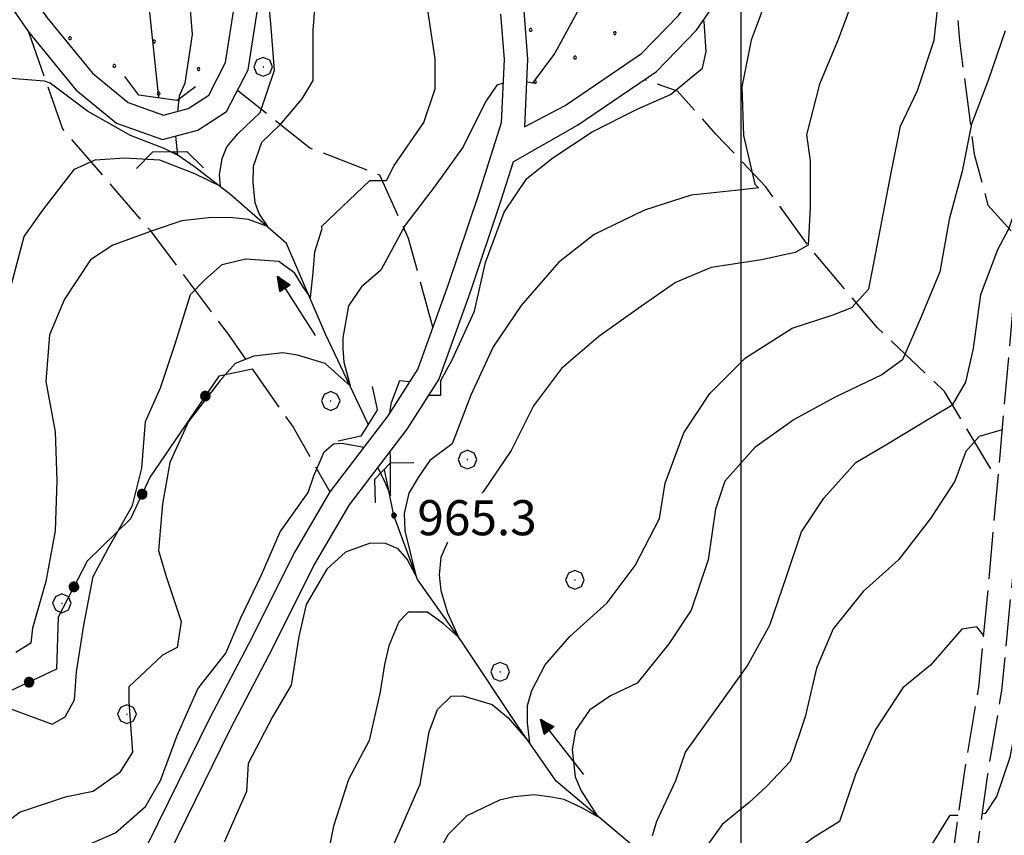
# Model space of a CAD drawing. Extents: x 2597789 to 2602613, y 4449766 to 4453224.
# Drawn here: x 2598346 to 2598556, y 4451526 to 4451700 of the extents above; entities that cross this region are included whole.
import ezdxf

# ---------------------------------------------------------------- set-up
doc = ezdxf.new("R2010")
doc.units = 0
doc.header["$LTSCALE"] = 5
doc.header["$MEASUREMENT"] = 0
for name, pattern in [('102', [2.5, 2, -0.5]), ('502', [5, 2.5, 2.5]), ('701', [2.5, 2, -0.5])]:
    doc.linetypes.add(name, pattern=pattern)
for name, color, linetype in [('10100000', 2, 'Continuous'), ('10200000', 2, '102'), ('10900000', 4, 'Continuous'), ('30300000', 1, 'Continuous'), ('30310000', 2, 'Continuous'), ('50200000', 1, '502'), ('70100000', 1, '701'), ('70400000', 1, 'Continuous'), ('80100000', 13, 'Continuous'), ('80200000', 1, 'Continuous'), ('80400000', 1, 'Continuous'), ('A0140000', 2, 'Continuous'), ('C7140000', 1, 'Continuous'), ('CORNICE', 1, 'Continuous')]:
    doc.layers.add(name, color=color, linetype=linetype)
doc.styles.get("Standard").update_dxf_attribs({"font": 'romans.shx'})

# ---------------------------------------------------------------- blocks, each defined once
blk = doc.blocks.new('CERCHIO5')
at = {"linetype": 'Continuous'}
for p, q in [((-0.196, 0.064), (-0.206, 0.001)), ((-0.206, 0.001), (-0.196, -0.062)), ((-0.003, -0.202), (-0.206, 0.001)), ((-0.206, 0.001), (-0.003, 0.001)), ((-0.196, -0.062), (0.022, 0.2)), ((-0.168, 0.12), (-0.196, 0.064)), ((0.162, -0.118), (-0.196, 0.064)), ((-0.196, 0.064), (0.19, -0.062)), ((-0.183, 0.032), (-0.184, 0.013)), ((-0.184, 0.013), (-0.184, -0.047)), ((-0.18, 0.058), (-0.183, 0.032)), ((-0.167, 0.093), (-0.182, 0.091)), ((-0.182, 0.091), (-0.092, 0.063)), ((-0.152, 0.092), (-0.18, 0.058)), ((-0.158, 0.051), (-0.172, 0.001)), ((-0.172, 0.001), (-0.165, -0.077)), ((-0.168, -0.118), (0.094, 0.177)), ((-0.123, 0.166), (-0.168, 0.12)), ((0.19, -0.062), (-0.168, 0.12)), ((-0.168, 0.12), (0, 0)), ((0, 0), (-0.168, -0.118)), ((-0.152, 0.092), (-0.167, 0.093)), ((-0.166, 0.023), (-0.083, 0.112)), ((-0.122, -0.02), (-0.166, 0.023)), ((-0.072, 0.156), (-0.158, 0.051)), ((-0.138, 0.053), (-0.158, -0.016)), ((-0.142, 0.108), (-0.152, 0.092)), ((-0.126, 0.022), (-0.152, 0.092)), ((-0.127, 0.089), (-0.145, 0)), ((-0.145, 0), (-0.12, -0.069)), ((-0.092, 0.063), (-0.144, 0.144)), ((-0.144, 0.144), (-0.002, 0.069)), ((-0.105, 0.116), (-0.142, 0.108)), ((-0.076, 0.082), (-0.138, 0.053)), ((-0.072, 0.156), (-0.127, 0.089)), ((-0.127, 0.089), (-0.123, 0.112)), ((-0.11, -0.009), (-0.127, 0.089)), ((-0.091, -0.032), (-0.126, 0.022)), ((-0.066, 0.194), (-0.123, 0.166)), ((0.06, 0.194), (-0.123, -0.164)), ((-0.123, -0.164), (-0.066, 0.194)), ((-0.003, -0.202), (-0.123, 0.166)), ((-0.123, 0.166), (0.162, -0.118)), ((-0.123, 0.112), (-0.114, 0.138)), ((-0.084, 0.048), (-0.122, -0.02)), ((-0.114, 0.138), (-0.098, 0.178)), ((-0.072, 0.156), (-0.105, 0.116)), ((-0.098, 0.178), (-0.082, 0.172)), ((-0.022, 0.154), (-0.084, 0.048)), ((-0.083, 0.112), (0.009, 0.101)), ((-0.082, 0.172), (-0.032, 0.175)), ((-0.05, 0.134), (-0.076, 0.082)), ((0.022, 0.2), (-0.072, 0.156)), ((-0.032, 0.175), (-0.072, 0.156)), ((-0.003, 0.152), (-0.072, 0.156)), ((-0.051, 0.061), (-0.07, -0.008)), ((-0.068, -0.179), (0.035, 0.008)), ((-0.003, 0.204), (-0.066, 0.194)), ((-0.066, 0.194), (0.116, -0.164)), ((0.012, 0.149), (-0.051, 0.112)), ((-0.051, 0.112), (-0.051, 0.061)), ((-0.016, 0.097), (-0.051, 0.061)), ((-0.051, 0.061), (-0.016, 0.097)), ((-0.04, 0.124), (-0.05, 0.134)), ((-0.032, 0.175), (-0.04, 0.124)), ((0.01, 0.186), (-0.032, 0.175)), ((0, 0.174), (-0.032, 0.175)), ((-0.032, 0.175), (0.012, 0.149)), ((0.006, 0.054), (-0.026, -0.018)), ((0.061, 0.125), (-0.022, 0.154)), ((-0.016, 0.097), (0.034, 0.11)), ((0.065, 0.085), (-0.016, 0.097)), ((-0.003, 0.001), (-0.003, 0.204)), ((0.06, 0.194), (-0.003, 0.204)), ((-0.003, 0.001), (0.06, 0.194)), ((0.116, 0.166), (-0.003, -0.202)), ((0.058, 0.137), (-0.003, 0.152)), ((-0.003, 0.001), (0.197, 0.001)), ((-0.003, 0.001), (-0.003, -0.202)), ((-0.002, 0.069), (0.042, 0.197)), ((0.042, 0.16), (0, 0.174)), ((0.072, 0.053), (0.002, -0.036)), ((0.067, 0.043), (0.006, 0.054)), ((0.009, 0.101), (0.072, 0.053)), ((0.034, 0.11), (0.01, 0.186)), ((0.026, -0.083), (0.079, 0.072)), ((0.147, 0.135), (0.033, 0.066)), ((0.033, 0.066), (0.19, 0.064)), ((0.034, 0.11), (0.093, 0.094)), ((0.074, -0.087), (0.034, 0.11)), ((0.035, 0.008), (0.147, 0.135)), ((0.094, 0.177), (0.038, -0.196)), ((0.042, 0.197), (0.067, 0.101)), ((0.107, 0.137), (0.042, 0.16)), ((0.051, -0.062), (0.106, 0.031)), ((0.118, 0.117), (0.058, 0.137)), ((0.116, 0.166), (0.06, 0.194)), ((0.06, -0.192), (0.116, 0.166)), ((0.162, 0.12), (0.06, -0.192)), ((0.079, 0.072), (0.061, 0.125)), ((0.119, 0.036), (0.065, 0.085)), ((0.065, -0.017), (0.067, 0.043)), ((0.067, 0.101), (0.08, 0.184)), ((0.08, 0.184), (0.195, -0.034)), ((0.093, 0.094), (0.124, 0.053)), ((0.14, 0.07), (0.097, -0.076)), ((0.106, 0.031), (0.14, 0.105)), ((0.158, 0.109), (0.107, 0.137)), ((0.162, 0.12), (0.116, 0.166)), ((0.116, -0.164), (0.162, 0.12)), ((0.116, -0.06), (0.119, 0.036)), ((0.156, 0.064), (0.118, 0.117)), ((0.124, 0.053), (0.124, 0.053)), ((0.124, 0.053), (0.128, -0.03)), ((0.131, -0.07), (0.156, 0.001)), ((0.14, 0.105), (0.14, 0.07)), ((0.162, 0.044), (0.156, 0.064)), ((0.156, 0.001), (0.162, 0.044)), ((0.174, 0.064), (0.158, 0.109)), ((0.19, 0.064), (0.162, 0.12)), ((0.19, 0.064), (0.173, -0.096)), ((0.182, -0.008), (0.174, 0.064)), ((0.2, 0.001), (0.19, 0.064)), ((0.19, -0.062), (0.2, 0.001)), ((-0.196, -0.062), (-0.168, -0.118)), ((0.173, -0.096), (-0.196, -0.062)), ((-0.184, -0.047), (-0.165, -0.099)), ((-0.168, -0.118), (-0.123, -0.164)), ((-0.165, -0.077), (-0.13, -0.127)), ((-0.165, -0.099), (-0.12, -0.15)), ((-0.158, -0.016), (-0.117, -0.042)), ((-0.15, -0.04), (-0.156, -0.11)), ((-0.156, -0.11), (-0.106, -0.134)), ((-0.122, -0.02), (-0.15, -0.04)), ((-0.13, -0.127), (-0.06, -0.146)), ((-0.125, -0.057), (-0.108, -0.025)), ((-0.101, -0.082), (-0.125, -0.057)), ((-0.123, -0.164), (-0.066, -0.192)), ((-0.108, -0.025), (-0.122, -0.02)), ((-0.12, -0.069), (-0.087, -0.093)), ((-0.12, -0.15), (-0.06, -0.163)), ((-0.117, -0.042), (-0.078, -0.017)), ((-0.101, -0.082), (-0.11, -0.009)), ((-0.106, -0.134), (-0.093, -0.156)), ((-0.003, -0.094), (-0.101, -0.082)), ((-0.083, -0.14), (-0.101, -0.082)), ((-0.064, -0.045), (-0.097, -0.097)), ((-0.097, -0.097), (0.026, -0.134)), ((-0.093, -0.156), (-0.091, -0.18)), ((-0.054, -0.075), (-0.091, -0.032)), ((-0.091, -0.18), (-0.054, -0.075)), ((-0.087, -0.093), (-0.028, -0.126)), ((-0.034, -0.151), (-0.083, -0.14)), ((-0.07, -0.008), (-0.042, -0.049)), ((0.038, -0.196), (-0.068, -0.179)), ((-0.066, -0.192), (-0.003, -0.202)), ((0.097, -0.076), (-0.064, -0.045)), ((-0.06, -0.146), (0.011, -0.159)), ((-0.06, -0.163), (-0.032, -0.185)), ((0.002, -0.036), (-0.054, -0.075)), ((0.051, -0.062), (-0.054, -0.075)), ((-0.054, -0.075), (0.051, -0.062)), ((-0.054, -0.075), (-0.049, -0.182)), ((-0.049, -0.182), (0.026, -0.083)), ((-0.042, -0.049), (0.014, -0.064)), ((0.048, -0.128), (-0.034, -0.151)), ((-0.032, -0.185), (0.04, -0.182)), ((-0.028, -0.126), (0.048, -0.128)), ((-0.026, -0.018), (0.022, -0.048)), ((0.136, -0.106), (-0.003, -0.094)), ((-0.003, -0.202), (0.06, -0.192)), ((0.011, -0.159), (0.044, -0.153)), ((0.014, -0.064), (0.048, -0.061)), ((0.022, -0.048), (0.075, -0.075)), ((0.026, -0.134), (0.074, -0.087)), ((0.128, -0.03), (0.035, -0.054)), ((0.035, -0.054), (0.048, -0.128)), ((0.04, -0.182), (0.062, -0.176)), ((0.044, -0.153), (0.098, -0.127)), ((0.048, -0.061), (0.065, -0.017)), ((0.048, -0.128), (0.107, -0.112)), ((0.128, -0.03), (0.051, -0.062)), ((0.06, -0.192), (0.116, -0.164)), ((0.062, -0.176), (0.095, -0.16)), ((0.075, -0.075), (0.152, -0.078)), ((0.095, -0.16), (0.119, -0.147)), ((0.098, -0.127), (0.131, -0.07)), ((0.107, -0.112), (0.116, -0.06)), ((0.116, -0.164), (0.162, -0.118)), ((0.119, -0.147), (0.136, -0.106)), ((0.195, -0.034), (0.128, -0.03)), ((0.152, -0.078), (0.175, -0.074)), ((0.162, -0.118), (0.19, -0.062)), ((0.175, -0.074), (0.182, -0.008))]:
    blk.add_line(p, q, dxfattribs=at)
blk = doc.blocks.new('CERCHIO1')
at = {"linetype": 'Continuous'}
for p, q in [((-0.28, 0.28), (-0.397, -0.002)), ((0.003, 0.398), (-0.28, 0.28)), ((0, 0), (-0.002, -0.003)), ((0.002, 0.002), (0, 0)), ((0.005, 0.003), (0.002, 0.002)), ((0.286, 0.28), (0.003, 0.398)), ((0.009, 0.003), (0.005, 0.003)), ((0.011, 0.001), (0.009, 0.003)), ((0.013, -0.001), (0.011, 0.001)), ((0.403, -0.002), (0.286, 0.28)), ((-0.397, -0.002), (-0.28, -0.285)), ((-0.28, -0.285), (0.003, -0.402)), ((-0.002, -0.003), (-0.002, -0.006)), ((-0.002, -0.006), (0, -0.009)), ((0, -0.009), (0.002, -0.011)), ((0.002, -0.011), (0.005, -0.013)), ((0.003, -0.402), (0.286, -0.285)), ((0.005, -0.013), (0.009, -0.012)), ((0.009, -0.012), (0.011, -0.011)), ((0.011, -0.011), (0.013, -0.008)), ((0.014, -0.005), (0.013, -0.001)), ((0.013, -0.008), (0.014, -0.005)), ((0.286, -0.285), (0.403, -0.002))]:
    blk.add_line(p, q, dxfattribs=at)
blk = doc.blocks.new('ACQUA')
at = {"linetype": 'Continuous'}
for p, q in [((4, 0), (0, 0)), ((3.2, 0.35), (3.2, -0.35)), ((3.2, 0.35), (4, 0)), ((3.2, 0.018), (3.224, 0.34)), ((3.2, 0.32), (4, 0)), ((4, 0), (3.2, 0.29)), ((3.2, 0.29), (3.979, 0.008)), ((3.979, 0.008), (3.2, 0.26)), ((3.2, 0.26), (3.979, 0.008)), ((3.979, 0.008), (3.2, 0.227)), ((3.2, 0.227), (3.939, 0)), ((3.939, 0), (3.2, 0.199)), ((3.2, 0.199), (3.886, 0)), ((3.886, 0), (3.2, 0.172)), ((3.2, 0.172), (3.836, 0)), ((3.836, 0), (3.2, 0.139)), ((3.2, 0.139), (3.78, 0)), ((3.78, 0), (3.2, 0.102)), ((3.2, 0.102), (3.715, 0)), ((3.715, 0), (3.2, 0.073)), ((3.2, 0.073), (3.637, 0)), ((3.637, 0), (3.2, 0.047)), ((3.2, 0.047), (3.516, 0)), ((3.516, 0), (3.2, 0.018)), ((4, 0), (3.2, -0.35)), ((4, 0), (3.2, -0.295)), ((3.2, -0.232), (3.939, 0)), ((3.939, 0), (3.2, -0.204)), ((3.202, -0.325), (4, 0)), ((3.224, 0.34), (3.228, 0)), ((3.228, 0), (3.247, 0.33)), ((3.247, 0.33), (3.258, 0)), ((3.258, 0), (3.271, 0.319)), ((3.271, 0.319), (3.281, 0)), ((3.281, 0), (3.295, 0.308)), ((3.295, 0.308), (3.305, 0)), ((3.305, 0), (3.323, 0.296)), ((3.323, 0.296), (3.332, 0.01)), ((3.332, 0.01), (3.351, 0.284)), ((3.351, 0.284), (3.353, 0.009)), ((3.353, 0.009), (3.377, 0.273)), ((3.377, 0.273), (3.376, 0.008)), ((3.376, 0.008), (3.403, 0.261)), ((3.403, 0.261), (3.398, 0.007)), ((3.398, 0.007), (3.425, 0.251)), ((3.425, 0.251), (3.428, 0.005)), ((3.428, 0.005), (3.449, 0.241)), ((3.449, 0.241), (3.45, 0.004)), ((3.45, 0.004), (3.475, 0.23)), ((3.475, 0.23), (3.476, 0.002)), ((3.476, 0.002), (3.499, 0.219)), ((3.499, 0.219), (3.516, 0)), ((3.516, 0), (3.524, 0.19)), ((3.524, 0.19), (3.54, 0.01)), ((3.54, 0.01), (3.554, 0.195)), ((3.554, 0.195), (3.573, 0.007)), ((3.573, 0.007), (3.586, 0.181)), ((3.586, 0.181), (3.604, 0.004)), ((3.604, 0.004), (3.625, 0.15)), ((3.625, 0.15), (3.637, 0)), ((3.637, 0), (3.652, 0.139)), ((3.652, 0.139), (3.668, 0.007)), ((3.668, 0.007), (3.685, 0.126)), ((3.685, 0.126), (3.695, 0.003)), ((3.695, 0.003), (3.712, 0.115)), ((3.712, 0.115), (3.715, 0)), ((3.715, 0), (3.74, 0.104)), ((3.74, 0.104), (3.751, 0.005)), ((3.861, 0.032), (3.745, 0.064)), ((3.751, 0.005), (3.797, 0.074)), ((3.797, 0.074), (3.78, 0)), ((3.78, 0), (3.832, 0.061)), ((3.832, 0.061), (3.836, 0)), ((3.836, 0), (3.872, 0.046)), ((3.967, -0.015), (3.861, 0.032)), ((3.861, 0.032), (3.967, -0.015)), ((3.966, 0), (3.861, 0.032)), ((3.967, 0.014), (3.861, -0.033)), ((3.861, -0.033), (3.967, 0.014)), ((3.966, 0), (3.861, -0.033)), ((3.872, 0.046), (3.967, -0.015)), ((3.872, -0.047), (3.967, 0.014)), ((3.967, 0.014), (3.966, 0)), ((3.967, -0.015), (3.966, 0)), ((3.2, -0.204), (3.886, -0.001)), ((3.886, -0.001), (3.2, -0.177)), ((3.2, -0.177), (3.836, -0.001)), ((3.836, -0.001), (3.2, -0.144)), ((3.2, -0.144), (3.78, -0.001)), ((3.78, -0.001), (3.2, -0.107)), ((3.2, -0.107), (3.715, -0.002)), ((3.715, -0.002), (3.2, -0.078)), ((3.2, -0.078), (3.637, -0.002)), ((3.637, -0.002), (3.2, -0.052)), ((3.2, -0.052), (3.516, -0.003)), ((3.516, -0.003), (3.2, -0.023)), ((3.2, -0.295), (3.979, -0.008)), ((3.979, -0.008), (3.2, -0.265)), ((3.2, -0.265), (3.979, -0.008)), ((3.979, -0.008), (3.2, -0.232)), ((3.2, -0.023), (3.226, -0.345)), ((3.226, -0.345), (3.228, -0.005)), ((3.228, -0.005), (3.249, -0.334)), ((3.249, -0.334), (3.258, -0.005)), ((3.258, -0.005), (3.273, -0.323)), ((3.273, -0.323), (3.281, -0.005)), ((3.281, -0.005), (3.295, -0.313)), ((3.295, -0.313), (3.305, -0.004)), ((3.305, -0.004), (3.323, -0.301)), ((3.323, -0.301), (3.332, -0.015)), ((3.332, -0.015), (3.351, -0.288)), ((3.351, -0.288), (3.353, -0.013)), ((3.353, -0.013), (3.377, -0.277)), ((3.377, -0.277), (3.376, -0.012)), ((3.376, -0.012), (3.403, -0.265)), ((3.403, -0.265), (3.398, -0.01)), ((3.398, -0.01), (3.425, -0.255)), ((3.425, -0.255), (3.428, -0.009)), ((3.428, -0.009), (3.449, -0.245)), ((3.449, -0.245), (3.45, -0.007)), ((3.45, -0.007), (3.475, -0.233)), ((3.475, -0.233), (3.476, -0.006)), ((3.476, -0.006), (3.499, -0.222)), ((3.499, -0.222), (3.516, -0.003)), ((3.516, -0.003), (3.524, -0.193)), ((3.524, -0.193), (3.54, -0.013)), ((3.54, -0.013), (3.554, -0.198)), ((3.554, -0.198), (3.573, -0.01)), ((3.573, -0.01), (3.586, -0.184)), ((3.586, -0.184), (3.604, -0.006)), ((3.604, -0.006), (3.625, -0.152)), ((3.625, -0.152), (3.637, -0.002)), ((3.637, -0.002), (3.652, -0.141)), ((3.652, -0.141), (3.668, -0.009)), ((3.668, -0.009), (3.685, -0.128)), ((3.685, -0.128), (3.695, -0.005)), ((3.695, -0.005), (3.712, -0.117)), ((3.712, -0.117), (3.715, -0.002)), ((3.715, -0.002), (3.74, -0.105)), ((3.74, -0.105), (3.751, -0.007)), ((3.861, -0.033), (3.745, -0.065)), ((3.751, -0.007), (3.797, -0.075)), ((3.797, -0.075), (3.78, -0.001)), ((3.78, -0.001), (3.832, -0.062)), ((3.832, -0.062), (3.836, -0.001)), ((3.836, -0.001), (3.872, -0.047))]:
    blk.add_line(p, q, dxfattribs=at)
blk = doc.blocks.new('PALLINO1')
at = {"linetype": 'Continuous'}
for p, q in [((-0.12, 0.09), (-0.15, 0)), ((-0.15, 0), (-0.12, -0.09)), ((-0.05, 0.14), (-0.12, 0.09)), ((0.05, 0.14), (-0.05, 0.14)), ((0.12, 0.09), (0.05, 0.14)), ((0.15, 0), (0.12, 0.09)), ((0.12, -0.09), (0.15, 0)), ((-0.12, -0.09), (-0.05, -0.14)), ((-0.05, -0.14), (0.05, -0.14)), ((0.05, -0.14), (0.12, -0.09))]:
    blk.add_line(p, q, dxfattribs=at)
blk = doc.blocks.new('CAMP_63ED4051')
at = {"layer": 'C7140000', "linetype": 'Continuous', "xscale": 2, "yscale": 2, "zscale": 2}
for p in [(2598454.965, 4451698.258), (2598356.366, 4451696.477), (2598374.381, 4451695.788), (2598472.98, 4451697.569), (2598464.454, 4451692.344), (2598365.854, 4451690.563), (2598383.869, 4451689.874), (2598455.927, 4451687.119), (2598375.343, 4451684.649)]:
    blk.add_blockref('PALLINO1', p, dxfattribs=at)

msp = doc.modelspace()

# ---------------------------------------------------------------- linework, layer by layer
at = {"layer": '10100000', "linetype": 'Continuous', "flags": 128}
for points in [[(2598453.61, 4451677.51), (2598462.31, 4451682.12), (2598478.65, 4451693.24), (2598486.6, 4451701.37), (2598494.7, 4451713.17), (2598505, 4451729.25), (2598513.29, 4451740.57), (2598526.55, 4451752.32), (2598541.67, 4451766), (2598555.08, 4451778.57), (2598567.41, 4451789.06), (2598577.12, 4451797.28), (2598585.31, 4451799.18), (2598587.74, 4451797.65)], [(2598451.23, 4451670), (2598464.99, 4451677.9), (2598481.88, 4451689.38), (2598490.48, 4451698.18), (2598498.86, 4451710.4), (2598509.13, 4451726.43), (2598517.01, 4451737.19), (2598529.89, 4451748.6), (2598545.06, 4451762.32), (2598558.41, 4451774.84), (2598570.64, 4451785.24), (2598579.43, 4451792.68), (2598584.41, 4451793.84), (2598587.85, 4451791.67), (2598589.79, 4451786.69), (2598586.9, 4451770.84), (2598580.76, 4451746.23), (2598574.74, 4451723.46), (2598568.87, 4451699.99), (2598560.83, 4451662.97), (2598559.33, 4451653.04)], [(2598342.3, 4451714.08), (2598351.45, 4451700.85), (2598361.18, 4451689), (2598368.79, 4451682.76), (2598376.38, 4451680.05), (2598381.66, 4451681.43), (2598386.04, 4451684.29), (2598389.65, 4451691.28), (2598391.55, 4451703.56), (2598394.09, 4451714.04), (2598398, 4451722.99), (2598405.81, 4451730.09), (2598416.81, 4451735.75), (2598427.08, 4451736.4), (2598435.18, 4451733.09), (2598443.7, 4451726.8), (2598449.03, 4451719.35), (2598452.06, 4451711.27), (2598453.5, 4451702.24), (2598454.28, 4451692.01), (2598453.61, 4451677.51)], [(2598338.26, 4451711.13), (2598347.45, 4451697.84), (2598357.63, 4451685.45), (2598366.28, 4451678.34), (2598376.15, 4451674.82), (2598383.71, 4451676.8), (2598389.88, 4451680.82), (2598394.46, 4451689.71), (2598396.46, 4451702.59)], [(2598448.53, 4451701.65), (2598449.27, 4451691.93), (2598448.65, 4451678.4), (2598443.78, 4451663.06), (2598437.25, 4451643.55), (2598430.8, 4451625.73), (2598424.36, 4451615.67), (2598411.95, 4451599.39), (2598404.25, 4451586.22), (2598395.25, 4451568.2), (2598386.27, 4451551.02), (2598372.89, 4451523.82)], [(2598451.23, 4451670), (2598448.53, 4451661.51), (2598441.97, 4451641.9), (2598435.31, 4451623.51), (2598428.46, 4451612.8), (2598416.12, 4451596.6), (2598408.65, 4451583.84), (2598399.71, 4451565.92), (2598390.73, 4451548.76), (2598377.35, 4451521.55)]]:
    msp.add_lwpolyline(points, dxfattribs=at)
at = {"layer": '10200000', "linetype": '102', "flags": 128}
for points in [[(2598559.33, 4451653.04), (2598557.22, 4451628.34), (2598555.37, 4451607.23), (2598553.09, 4451581.62), (2598550.79, 4451557.54), (2598547.78, 4451539.68), (2598545.25, 4451521.42), (2598542.87, 4451504.22), (2598539.39, 4451485.05), (2598536.68, 4451468.58), (2598533.97, 4451451.97), (2598531.82, 4451439.67), (2598531.81, 4451425.72), (2598530.39, 4451409.41), (2598530.72, 4451394.11), (2598531.97, 4451369.2), (2598531.87, 4451349.83), (2598533.34, 4451333.86), (2598533.59, 4451325.29), (2598533.55, 4451315.53), (2598530.4, 4451304.42), (2598528.22, 4451297.45), (2598529.69, 4451287.43), (2598530.56, 4451280.11), (2598530.2, 4451272.21), (2598527.15, 4451264.65), (2598524.92, 4451254.95), (2598523.6, 4451242), (2598523.07, 4451232.63), (2598521.13, 4451223.47), (2598518.55, 4451212.16), (2598515.28, 4451202.62), (2598512.8, 4451191.35), (2598510.19, 4451179.88), (2598507.75, 4451168.63), (2598505.23, 4451159.24), (2598504.65, 4451150.07), (2598505.58, 4451142.26), (2598506.41, 4451136.29), (2598505.6, 4451129.68), (2598501.94, 4451120.54), (2598497.88, 4451108.53), (2598492.15, 4451092.5), (2598483.9, 4451074.86), (2598476.04, 4451060.17), (2598468.12, 4451045.03), (2598463.46, 4451034.64), (2598457.96, 4451026.49), (2598450.06, 4451017.11), (2598442.19, 4451006.71), (2598437.55, 4450994.71), (2598436.55, 4450980.22), (2598436.69, 4450967.76), (2598439.03, 4450957.84), (2598444.72, 4450947.74), (2598449.77, 4450935.43), (2598453.21, 4450926.1), (2598455.69, 4450917.34), (2598454.17, 4450910.78), (2598449.85, 4450896.17), (2598445.53, 4450882.35), (2598438.23, 4450862.43), (2598434.62, 4450854.14), (2598434.1, 4450841.56), (2598433.79, 4450826.32), (2598431.93, 4450804.5), (2598432.24, 4450792.4), (2598433.78, 4450784.79), (2598436.81, 4450781.27), (2598442.38, 4450774.85), (2598448.9, 4450769.94), (2598455.74, 4450764.6), (2598458.42, 4450759.11), (2598459.1, 4450752.37), (2598459.91, 4450737.92), (2598460.86, 4450726.12), (2598464.09, 4450711.93), (2598465.11, 4450704.17), (2598465.11, 4450690.57), (2598463.88, 4450672.72), (2598462.06, 4450661.19), (2598462.02, 4450650.42), (2598462.78, 4450641.18), (2598464.21, 4450629.31)], [(2598564.4, 4451651.06), (2598562.21, 4451627.92), (2598560.35, 4451606.79), (2598558.06, 4451581.16), (2598555.75, 4451556.88), (2598552.73, 4451538.92), (2598550.2, 4451520.74), (2598547.81, 4451503.43), (2598544.32, 4451484.2), (2598541.61, 4451467.77), (2598538.9, 4451451.14), (2598536.82, 4451439.24), (2598536.81, 4451425.5), (2598535.39, 4451409.25), (2598535.72, 4451394.29), (2598536.97, 4451369.31), (2598536.87, 4451350.04), (2598538.33, 4451334.17), (2598538.59, 4451325.35), (2598538.55, 4451314.82), (2598535.19, 4451302.99), (2598533.33, 4451297.04), (2598534.65, 4451288.09), (2598535.57, 4451280.29), (2598535.15, 4451271.13), (2598531.94, 4451263.15), (2598529.87, 4451254.13), (2598528.58, 4451241.61), (2598528.04, 4451231.97), (2598526.01, 4451222.4), (2598523.37, 4451210.79), (2598520.1, 4451201.26), (2598517.68, 4451190.26), (2598515.07, 4451178.8), (2598512.61, 4451167.45), (2598510.19, 4451158.43), (2598509.67, 4451150.21), (2598510.53, 4451142.9), (2598511.45, 4451136.33), (2598510.49, 4451128.43), (2598506.63, 4451118.81), (2598502.6, 4451106.89), (2598496.78, 4451090.59), (2598488.37, 4451072.62), (2598480.46, 4451057.83), (2598472.62, 4451042.84), (2598467.85, 4451032.2), (2598461.95, 4451023.47), (2598453.97, 4451013.99), (2598446.6, 4451004.25), (2598442.49, 4450993.61), (2598441.55, 4450980.07), (2598441.68, 4450968.37), (2598443.74, 4450959.67), (2598449.23, 4450949.93), (2598454.43, 4450937.24), (2598457.97, 4450927.65), (2598460.86, 4450917.47), (2598459.01, 4450909.5), (2598454.64, 4450894.71), (2598450.26, 4450880.74), (2598442.88, 4450860.57), (2598439.58, 4450853), (2598439.09, 4450841.41), (2598438.78, 4450826.05), (2598436.94, 4450804.35), (2598437.23, 4450792.96), (2598438.42, 4450787.07), (2598440.6, 4450784.54), (2598445.81, 4450778.52), (2598451.94, 4450773.91), (2598459.73, 4450767.83), (2598463.31, 4450760.5), (2598464.08, 4450752.76), (2598464.89, 4450738.26), (2598465.81, 4450726.89), (2598469.02, 4450712.81), (2598470.11, 4450704.5), (2598470.11, 4450690.4), (2598468.85, 4450672.16), (2598467.06, 4450660.79), (2598467.02, 4450650.62), (2598467.75, 4450641.85), (2598469.84, 4450630.57), (2598468.7, 4450614.78)]]:
    msp.add_lwpolyline(points, dxfattribs=at)
at = {"layer": '10900000', "linetype": 'Continuous', "flags": 128}
for points in [[(2598371.08, 4451684.29), (2598368.07, 4451688.28)], [(2598379.22, 4451683.16), (2598383.2, 4451686.18)], [(2598379.22, 4451683.16), (2598371.08, 4451684.29)], [(2598374.06, 4451672.14), (2598370.57, 4451668.57)], [(2598374.06, 4451672.14), (2598381.37, 4451672.23)], [(2598381.37, 4451672.23), (2598384.95, 4451668.73)], [(2598422.19, 4451617.06), (2598421.07, 4451621.94)], [(2598422.19, 4451617.06), (2598418.6, 4451611.34)], [(2598418.6, 4451611.34), (2598413.73, 4451610.22)], [(2598421.55, 4451602.03), (2598424.98, 4451605.6)], [(2598424.98, 4451605.6), (2598429.98, 4451605.7)], [(2598421.55, 4451602.03), (2598421.65, 4451597.03)]]:
    msp.add_lwpolyline(points, dxfattribs=at)
at = {"layer": '30300000', "linetype": 'Continuous', "flags": 128}
for points in [[(2598375.35, 4451683.7), (2598372.85, 4451707.45), (2598362.43, 4451731.7), (2598353.72, 4451747.43), (2598344.14, 4451768.84), (2598338.61, 4451790.71), (2598330.14, 4451821.88), (2598315.76, 4451837.14), (2598305.82, 4451854.49), (2598300.01, 4451865.38), (2598291.79, 4451880.59)], [(2598420.2, 4451613.88), (2598411.05, 4451633.18), (2598402.71, 4451652.57), (2598390.81, 4451662.99), (2598382.99, 4451668.96), (2598378.35, 4451672.19)], [(2598531.38, 4451476.6), (2598512.54, 4451491), (2598497.36, 4451505.04), (2598478.48, 4451522.28), (2598460.45, 4451537.51), (2598452.6, 4451548.79), (2598440.21, 4451567.33), (2598430.72, 4451580.62), (2598425.7, 4451594.36), (2598423.65, 4451604.21)]]:
    msp.add_lwpolyline(points, dxfattribs=at)
at = {"layer": '50200000', "linetype": '502', "flags": 128}
msp.add_lwpolyline([(2598395.42, 4451625.67), (2598388.19, 4451624.14), (2598373.51, 4451602.64), (2598369.34, 4451593.64), (2598360.06, 4451584.58), (2598353.8, 4451572.56), (2598353.5, 4451561.47), (2598343.32, 4451556.66), (2598336.13, 4451551.04), (2598326.85, 4451541.98), (2598322.22, 4451536.38), (2598316.77, 4451528.21), (2598311.72, 4451521.76), (2598307.95, 4451516.17), (2598301.42, 4451505.18)], dxfattribs=at)
at = {"layer": '70100000', "linetype": '701', "flags": 128}
for points in [[(2598546.01, 4451762.6), (2598544.25, 4451738.63), (2598544.44, 4451721.17), (2598546.76, 4451696.02), (2598549.88, 4451671.7), (2598552.84, 4451660.77), (2598558.6, 4451654.34)], [(2598347.45, 4451697.84), (2598354.75, 4451677.07), (2598373.34, 4451655.53), (2598390.22, 4451633.12), (2598404.1, 4451613.23), (2598411.95, 4451599.39)], [(2598553.48, 4451604.34), (2598543.55, 4451620.87), (2598529.18, 4451634.51), (2598513.96, 4451652.61), (2598505.29, 4451664.7), (2598494.61, 4451675.94), (2598486.38, 4451685.19), (2598479.46, 4451687.55)], [(2598434.03, 4451634.65), (2598428.81, 4451653.6), (2598422.68, 4451667.18), (2598407.69, 4451672.98), (2598392.19, 4451685.3)]]:
    msp.add_lwpolyline(points, dxfattribs=at)
at = {"layer": '80100000', "linetype": 'Continuous', "flags": 128}
for points in [[(2598409.16, 4451709.03), (2598408.36, 4451698.23), (2598408.36, 4451687.43), (2598405.95, 4451683.54), (2598401.27, 4451677.92), (2598397.37, 4451674.17), (2598395.59, 4451669.03), (2598395.48, 4451665.52), (2598395.92, 4451661.3), (2598396.81, 4451658.85), (2598398.6, 4451656.16), (2598394.58, 4451657.68), (2598390.57, 4451658.14), (2598386, 4451658.03), (2598380.32, 4451657.44), (2598374.36, 4451655.43), (2598365.56, 4451652.23), (2598360.76, 4451649.03), (2598355.16, 4451640.63), (2598351.96, 4451633.03), (2598351.16, 4451623.03), (2598353.16, 4451612.23), (2598353.56, 4451601.83), (2598353.16, 4451591.03), (2598351.16, 4451580.23), (2598348.36, 4451570.23), (2598347.96, 4451567.03), (2598344.76, 4451565.03)], [(2598524.36, 4451705.83), (2598520.76, 4451696.23), (2598516.76, 4451686.63), (2598513.96, 4451675.83), (2598514.76, 4451670.23), (2598514.76, 4451660.23), (2598514.36, 4451652.23), (2598511.56, 4451650.63), (2598504.36, 4451649.03), (2598493.56, 4451647.43), (2598485.96, 4451644.23), (2598477.96, 4451638.63), (2598469.56, 4451632.63), (2598461.56, 4451625.83), (2598455.56, 4451617.83), (2598450.76, 4451608.23), (2598444.76, 4451599.43), (2598444.51, 4451599.12)], [(2598437.14, 4451588.62), (2598435.72, 4451585.35), (2598435.37, 4451581.62), (2598435.72, 4451578.27), (2598437.14, 4451573.55), (2598439.51, 4451568.33), (2598436.31, 4451571.19), (2598432.88, 4451573.67), (2598428.74, 4451573.67), (2598426.73, 4451571.56), (2598424.6, 4451566.47), (2598423.66, 4451562.49), (2598422.76, 4451556.63), (2598420.36, 4451546.23), (2598415.96, 4451537.83), (2598412.76, 4451527.83), (2598410.76, 4451517.83)], [(2598551.86, 4451568.76), (2598550.43, 4451570.49), (2598547.24, 4451570.05), (2598540.55, 4451562.35), (2598534.62, 4451557.46), (2598528.75, 4451548.57), (2598524.49, 4451538.91), (2598521.04, 4451528.86), (2598515.45, 4451525.36), (2598509.54, 4451521.01), (2598507.7, 4451519.04)]]:
    msp.add_lwpolyline(points, dxfattribs=at)
at = {"layer": '80200000', "linetype": 'Continuous', "flags": 128}
for points in [[(2598510.12, 4451812.47), (2598504.92, 4451802.07), (2598504.52, 4451795.67), (2598503.32, 4451784.87), (2598500.12, 4451780.87), (2598493.72, 4451771.67), (2598486.52, 4451761.67), (2598479.32, 4451752.07), (2598474.12, 4451743.27), (2598471.72, 4451734.47), (2598470.12, 4451724.47), (2598468.12, 4451712.87), (2598464.92, 4451702.07), (2598460.12, 4451693.27), (2598455.32, 4451686.87), (2598454.06, 4451687.15)], [(2598390.15, 4451731.43), (2598386.52, 4451725.67), (2598383.32, 4451716.87), (2598381.72, 4451706.87), (2598382.52, 4451697.27), (2598380.92, 4451686.87), (2598379.72, 4451684.07), (2598379.36, 4451680.83)], [(2598506.12, 4451706.87), (2598502.12, 4451696.07), (2598500.12, 4451686.07), (2598500.52, 4451675.67), (2598502.92, 4451665.27), (2598503.72, 4451664.47), (2598500.12, 4451664.07), (2598489.32, 4451662.87), (2598479.32, 4451659.67), (2598468.52, 4451654.47), (2598460.92, 4451648.47), (2598452.92, 4451639.27), (2598446.92, 4451630.47), (2598442.12, 4451620.07), (2598438.12, 4451609.67), (2598433.36, 4451606.09), (2598430.87, 4451602.49), (2598428.86, 4451599.13), (2598427.91, 4451594.79), (2598428.03, 4451591.06), (2598430.4, 4451581.5), (2598428.51, 4451584.97), (2598426.61, 4451587.21), (2598423.89, 4451588.33), (2598420.58, 4451588.45), (2598415.32, 4451586.47), (2598411.32, 4451582.87), (2598406.92, 4451575.27), (2598405.32, 4451568.47), (2598403.72, 4451558.07), (2598399.72, 4451551.27), (2598394.52, 4451541.27), (2598394.12, 4451535.27), (2598389.32, 4451524.47)], [(2598422.92, 4451517.67), (2598426.92, 4451526.87), (2598431.32, 4451536.87), (2598433.24, 4451548.08), (2598435.01, 4451552.8), (2598437.97, 4451555.66), (2598440.45, 4451555.79), (2598446.72, 4451553.92), (2598450.15, 4451551.07), (2598454.77, 4451545.72), (2598454.29, 4451549.95), (2598454.29, 4451553.67), (2598455.24, 4451556.9), (2598458.08, 4451562.37), (2598463.32, 4451568.47), (2598471.32, 4451575.67), (2598477.32, 4451583.67), (2598482.52, 4451593.67), (2598483.72, 4451601.27), (2598487.72, 4451612.07), (2598493.32, 4451620.47), (2598500.92, 4451628.07), (2598510.92, 4451634.47), (2598519.72, 4451637.27), (2598523.72, 4451638.87), (2598527.32, 4451642.87), (2598528.12, 4451646.87), (2598530.12, 4451657.27), (2598532.12, 4451667.67), (2598534.12, 4451677.67), (2598537.72, 4451685.27), (2598541.32, 4451696.07), (2598542.52, 4451707.27)], [(2598343.72, 4451643.27), (2598346.52, 4451654.07), (2598350.52, 4451659.67), (2598357.32, 4451668.47), (2598361.72, 4451670.47), (2598368.12, 4451670.87), (2598375.53, 4451670.43), (2598383, 4451667.5), (2598388.57, 4451664.81), (2598388.35, 4451667.27), (2598388.9, 4451670.78), (2598389.9, 4451673.24), (2598392.25, 4451676.05), (2598397.04, 4451680.61), (2598400.12, 4451689.67), (2598399.32, 4451699.67), (2598398.92, 4451704.07), (2598396.88, 4451704.3)], [(2598342.92, 4451553.27), (2598352.52, 4451549.67), (2598355.32, 4451551.27), (2598357.32, 4451554.87), (2598357.72, 4451560.87), (2598359.32, 4451570.87), (2598361.32, 4451581.27), (2598364.52, 4451587.27), (2598369.72, 4451596.47), (2598371.72, 4451604.47), (2598372.52, 4451614.47), (2598375.72, 4451621.67), (2598378.92, 4451631.27), (2598382.12, 4451641.67), (2598385.32, 4451644.87), (2598388.9, 4451648.08), (2598393.92, 4451649.25), (2598401.05, 4451648.78), (2598404.28, 4451646.44), (2598406.29, 4451643.17), (2598407.85, 4451640.95), (2598408.4, 4451646.33), (2598408.74, 4451650.77), (2598410.3, 4451655.8), (2598410.19, 4451656.16), (2598420.52, 4451666.07), (2598424.12, 4451666.07), (2598425.72, 4451669.27), (2598432.12, 4451678.47), (2598434.52, 4451685.67), (2598434.52, 4451692.07), (2598432.92, 4451702.47)], [(2598433.11, 4451620.07), (2598435.72, 4451620.07), (2598435.72, 4451623.27), (2598438.12, 4451627.67), (2598442.92, 4451638.07), (2598445.32, 4451648.47), (2598449.32, 4451659.27), (2598454.12, 4451666.47), (2598459.72, 4451670.87), (2598468.12, 4451676.47), (2598477.72, 4451681.27), (2598484.92, 4451684.47), (2598491.72, 4451690.07), (2598492.52, 4451693.67), (2598492.12, 4451700.07), (2598491.85, 4451700.17)], [(2598556.52, 4451698.07), (2598552.92, 4451687.67), (2598549.32, 4451678.07), (2598547.32, 4451668.07), (2598544.52, 4451657.67), (2598542.52, 4451646.47), (2598538.52, 4451636.87), (2598534.52, 4451627.67), (2598530.12, 4451624.47), (2598520.12, 4451619.67), (2598511.32, 4451614.87), (2598502.92, 4451608.87), (2598496.52, 4451601.67), (2598494.52, 4451595.67), (2598492.92, 4451584.87), (2598489.32, 4451574.07), (2598484.52, 4451566.87), (2598477.72, 4451558.47), (2598472.04, 4451555.79), (2598467.54, 4451552.68), (2598464.58, 4451548.33), (2598463.87, 4451544.24), (2598464.47, 4451538.4), (2598465.77, 4451535.42), (2598469.32, 4451529.83), (2598465.88, 4451531.81), (2598462.1, 4451533.55), (2598459.02, 4451534.17), (2598455.71, 4451534.55), (2598451.45, 4451534.17), (2598448.26, 4451533.43), (2598441.32, 4451530.07), (2598437.32, 4451526.07), (2598432.12, 4451516.87)], [(2598378.92, 4451675.54), (2598379.39, 4451671.47), (2598376.52, 4451672.87), (2598369.32, 4451675.67), (2598360.12, 4451680.87), (2598352.12, 4451686.87), (2598350.92, 4451687.27), (2598340.92, 4451688.07)], [(2598449.04, 4451686.87), (2598447.72, 4451686.47), (2598445.32, 4451682.87), (2598440.52, 4451673.27), (2598434.52, 4451664.87), (2598428.12, 4451656.47), (2598422.92, 4451646.87), (2598418.77, 4451643.29), (2598415.98, 4451639.19), (2598414.75, 4451632.4), (2598414.75, 4451630.06), (2598414.98, 4451627.14), (2598416.31, 4451622.11), (2598410.97, 4451626.91), (2598405.06, 4451628.66), (2598401.94, 4451629.13), (2598395.72, 4451628.47), (2598391.72, 4451626.87), (2598388.52, 4451623.27), (2598381.72, 4451614.47), (2598377.72, 4451605.67), (2598376.12, 4451596.87), (2598375.32, 4451586.87), (2598376.92, 4451581.27), (2598380.12, 4451571.67), (2598379.32, 4451566.07), (2598376.12, 4451564.47), (2598368.92, 4451557.67), (2598368.92, 4451554.47), (2598369.72, 4451543.67), (2598366.92, 4451539.27), (2598361.32, 4451535.27), (2598355.32, 4451534.07), (2598345.72, 4451530.87), (2598337.72, 4451524.87)], [(2598481.03, 4451525.85), (2598481.97, 4451528.96), (2598486, 4451537.65), (2598488.12, 4451543.67), (2598494.12, 4451552.07), (2598501.32, 4451562.07), (2598506.12, 4451570.87), (2598509.72, 4451581.27), (2598512.92, 4451590.87), (2598517.72, 4451598.07), (2598524.52, 4451605.67), (2598531.32, 4451609.67), (2598540.52, 4451615.27), (2598545.32, 4451618.07), (2598548.12, 4451622.87), (2598549.72, 4451630.07), (2598551.32, 4451641.67), (2598554.92, 4451651.27), (2598557.32, 4451655.67), (2598560.92, 4451666.07), (2598561.81, 4451667.5)], [(2598424.82, 4451616.39), (2598425.19, 4451618.51), (2598426.92, 4451623.27), (2598429.05, 4451623)], [(2598555.85, 4451612.68), (2598550.92, 4451611.27), (2598548.12, 4451608.07), (2598545.72, 4451601.67), (2598540.52, 4451593.67), (2598533.72, 4451584.87), (2598526.12, 4451578.07), (2598519.72, 4451570.07), (2598516.12, 4451561.67), (2598513.72, 4451551.27), (2598510.52, 4451541.67), (2598505.51, 4451536.41), (2598501.73, 4451532.93), (2598495.93, 4451528.21), (2598493.09, 4451524.24)], [(2598356.92, 4451522.47), (2598366.12, 4451526.47), (2598372.52, 4451532.07), (2598375.72, 4451537.67), (2598379.32, 4451547.27), (2598383.72, 4451557.27), (2598389.72, 4451564.87), (2598392.92, 4451572.47), (2598397.32, 4451581.67), (2598401.32, 4451590.87), (2598407.32, 4451599.27), (2598408.52, 4451602.87), (2598410.76, 4451607.95), (2598412.77, 4451609.69), (2598414.55, 4451609.82), (2598418.92, 4451609.07), (2598419.14, 4451608.82)], [(2598422.21, 4451604.61), (2598423.77, 4451601.49), (2598424.96, 4451598.64), (2598424.96, 4451606.71), (2598424.88, 4451608.11)], [(2598551.56, 4451530.55), (2598552.36, 4451530.63), (2598554.76, 4451534.23), (2598557.56, 4451542.63), (2598559.56, 4451553.03), (2598563.16, 4451557.43), (2598569.56, 4451561.83), (2598577.56, 4451564.63), (2598586.36, 4451565.43), (2598591.16, 4451563.43), (2598591.96, 4451559.83), (2598590.76, 4451553.03), (2598587.96, 4451543.43), (2598585.96, 4451533.43), (2598585.16, 4451523.03)], [(2598538.44, 4451519.04), (2598539.56, 4451521.83), (2598544.76, 4451530.23), (2598546.47, 4451530.23)]]:
    msp.add_lwpolyline(points, dxfattribs=at)
at = {"layer": 'CORNICE', "linetype": 'Continuous', "flags": 128}
msp.add_lwpolyline([(2598500, 4450254.38), (2598500, 4453029.69)], dxfattribs=at)

# ---------------------------------------------------------------- block references
at = {"layer": '30310000', "linetype": 'Continuous', "xscale": 3.75, "yscale": 3.75, "zscale": 3.75}
for p, rotation in [((2598408.82, 4451632.85), 122.3701199624337), ((2598466.29, 4451538.91), 128.0981078457031)]:
    msp.add_blockref('ACQUA', p, dxfattribs=dict(at, rotation=rotation))
at = {"layer": '50200000', "linetype": 'Continuous'}
for p, xscale, yscale, zscale, rotation in [((2598385.31, 4451619.92), 5.000000000241926, 5.000000000241926, 5.000000000241926, 145.6751021496156), ((2598371.8, 4451598.94), 4.99999999890318, 4.99999999890318, 4.99999999890318, 155.1401382530262), ((2598357.2, 4451579.09), 4.999999998970719, 4.999999998970719, 4.999999998970719, 152.4895597409793), ((2598347.59, 4451558.68), 5.000000001678065, 5.000000001678065, 5.000000001678065, 115.2905043419548)]:
    msp.add_blockref('CERCHIO5', p, dxfattribs=dict(at, xscale=xscale, yscale=yscale, zscale=zscale, rotation=rotation))
at = {"layer": '70400000', "linetype": 'Continuous', "xscale": 5, "yscale": 5, "zscale": 5}
for p in [(2598397.68, 4451690.36), (2598412.14, 4451618.86), (2598441.4, 4451606.32), (2598464.42, 4451580.59), (2598354.62, 4451575.56), (2598448.41, 4451560.92), (2598368.54, 4451551.83)]:
    msp.add_blockref('CERCHIO1', p, dxfattribs=at)
at = {"layer": '80400000', "linetype": 'Continuous', "xscale": 2.5, "yscale": 2.5, "zscale": 2.5}
msp.add_blockref('CERCHIO5', (2598425.7, 4451594.36), dxfattribs=at)
at = {"layer": 'C7140000', "linetype": 'Continuous', "lineweight": 0}
msp.add_blockref('CAMP_63ED4051', (0, 0), dxfattribs=at)

# ---------------------------------------------------------------- texts
at = {"layer": 'A0140000', "linetype": 'Continuous'}
msp.add_text('965.3', height=7.5, dxfattribs=at).set_placement((2598430.7, 4451590.12))

doc.saveas('drawing.dxf')
